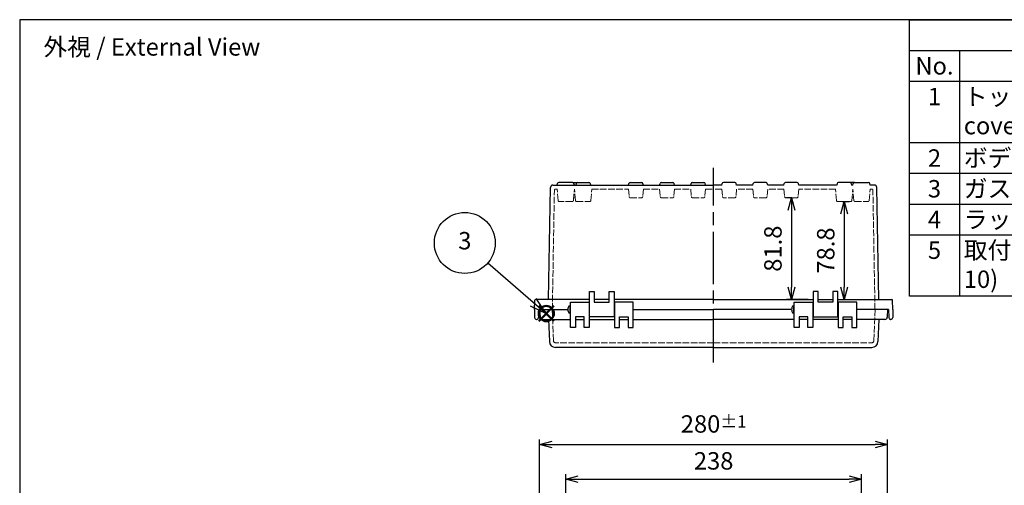
# Model space of a CAD drawing. Units: millimetres. Extents: x 0 to 3274, y 0 to 1120.
# Drawn here: x 0 to 792, y 746 to 1120 of the extents above; entities that cross this region are included whole.
import ezdxf

# ---------------------------------------------------------------- set-up
doc = ezdxf.new("R2010")
doc.units = ezdxf.units.MM
doc.header["$LTSCALE"] = 3.5
doc.linetypes.add('AM_ISO02W050x2', pattern=[3.75, 3, -0.75])
doc.linetypes.add('AM_ISO08W050', pattern=[18, 12, -1.5, 3, -1.5])
doc.layers.add('AM_12', color=7, linetype='Continuous', lineweight=50, plot=False)
for name, color, linetype, lineweight in [('AM_5', 3, 'Continuous', 25), ('AM_7', 4, 'AM_ISO08W050', 25), ('ﾄｯﾌﾟｶﾊﾞｰ', 7, 'Continuous', 25), ('ﾄｯﾌﾟｶﾊﾞｰ0', 7, 'AM_ISO02W050x2', 13), ('ﾎﾞﾃﾞｨｰ', 2, 'Continuous', 25), ('ﾎﾞﾃﾞｨｰ0', 2, 'AM_ISO02W050x2', 13)]:
    doc.layers.add(name, color=color, linetype=linetype, lineweight=lineweight)
doc.styles.add('ACISOTS', font='isocp.shx', dxfattribs={"height": 1, "bigfont": 'extfont.shx'})
doc.styles.get("Standard").update_dxf_attribs({"font": 'ISOCP.SHX', "bigfont": 'EXTFONT.SHX'})
doc.dimstyles.new('AM_ISO$0', dxfattribs={"dimtxt": 3.5, "dimasz": 2.5, "dimexe": 1, "dimexo": 1, "dimgap": 1.5, "dimtad": 1, "dimdsep": 46, "dimtxsty": 'STANDARD', "dimblk": 'OPEN30', "dimcen": 0, "dimclrd": 3, "dimclre": 3, "dimclrt": 2, "dimadec": 0, "dimazin": 2, "dimtp": 0.1, "dimtm": 0.1, "dimtfac": 0.71, "dimtmove": 0, "dimatfit": 3, "dimldrblk": 'OPEN30', "dimfxl": 1, "dimlwd": -1, "dimlwe": -1, "dimarcsym": 0})

# ---------------------------------------------------------------- blocks, each defined once
blk = doc.blocks.new('_Open30')
at = {"color": 0, "linetype": 'ByBlock', "lineweight": -2}
for p, q in [((-1, 0.268), (0, 0)), ((0, 0), (-1, -0.268)), ((0, 0), (-1, 0))]:
    blk.add_line(p, q, dxfattribs=at)
blk = doc.blocks.new('*D26')
at = {"layer": 'AM_5', "color": 3}
for p, q in [((439.33, 658.48), (439.33, 754.51)), ((677.33, 658.48), (677.33, 754.51)), ((449.33, 750.51), (667.33, 750.51))]:
    blk.add_line(p, q, dxfattribs=at)
at = {"layer": 'Defpoints', "color": 0}
for p in [(677.33, 750.51), (439.33, 654.48), (677.33, 654.48)]:
    blk.add_point(p, dxfattribs=at)
at = {"layer": 'AM_5', "color": 3, "xscale": 10, "yscale": 10, "zscale": 10, "rotation": 180}
blk.add_blockref('_Open30', (439.33, 750.51), dxfattribs=at)
at = {"layer": 'AM_5', "color": 3, "xscale": 10, "yscale": 10, "zscale": 10}
blk.add_blockref('_Open30', (677.33, 750.51), dxfattribs=at)
at = {"layer": 'AM_5', "color": 2, "insert": (558.33, 763.51), "char_height": 14, "attachment_point": 5}
blk.add_mtext('238', dxfattribs=at)
blk = doc.blocks.new('*D27')
at = {"layer": 'AM_5', "color": 3}
for p, q in [((418.33, 660.51), (418.33, 782.51)), ((428.33, 778.51), (688.33, 778.51)), ((698.33, 662.56), (698.33, 782.51))]:
    blk.add_line(p, q, dxfattribs=at)
at = {"layer": 'Defpoints', "color": 0}
for p in [(698.33, 778.51), (698.33, 658.56), (418.33, 656.51)]:
    blk.add_point(p, dxfattribs=at)
at = {"layer": 'AM_5', "color": 3, "xscale": 10, "yscale": 10, "zscale": 10, "rotation": 180}
blk.add_blockref('_Open30', (418.33, 778.51), dxfattribs=at)
at = {"layer": 'AM_5', "color": 3, "xscale": 10, "yscale": 10, "zscale": 10}
blk.add_blockref('_Open30', (698.33, 778.51), dxfattribs=at)
at = {"layer": 'AM_5', "color": 2, "insert": (558.33, 795.01), "char_height": 14, "attachment_point": 5}
blk.add_mtext('280{}{\\A0;{\\H1.5x;}{\\A2;\\H0.71x;\\C3;%%p1}}', dxfattribs=at)
blk = doc.blocks.new('*S66')
at = {"layer": 'AM_12', "color": 4}
for p, q in [((417.55, 877.62), (429.8, 889.87)), ((417.55, 889.87), (429.8, 877.62))]:
    blk.add_line(p, q, dxfattribs=at)
blk.add_circle((423.68, 883.75), 6.12, dxfattribs=at)
blk = doc.blocks.new('*D52')
at = {"layer": 'AM_5', "color": 3}
for p, q in [((662.12, 973.81), (667.33, 973.81)), ((663.33, 963.81), (663.33, 905.01)), ((662.33, 895.01), (667.33, 895.01))]:
    blk.add_line(p, q, dxfattribs=at)
at = {"layer": 'Defpoints', "color": 0}
for p in [(658.12, 973.81), (658.33, 895.01), (663.33, 895.01)]:
    blk.add_point(p, dxfattribs=at)
at = {"layer": 'AM_5', "color": 3, "xscale": 10, "yscale": 10, "zscale": 10}
for p, rotation in [((663.33, 973.81), 90), ((663.33, 895.01), 270)]:
    blk.add_blockref('_Open30', p, dxfattribs=dict(at, rotation=rotation))
at = {"layer": 'AM_5', "color": 2, "insert": (650.33, 934.41), "char_height": 14, "attachment_point": 5, "rotation": 90}
blk.add_mtext('78.8', dxfattribs=at)
blk = doc.blocks.new('*D53')
at = {"layer": 'AM_5', "color": 3}
for p, q in [((621.27, 976.85), (616.83, 976.85)), ((620.83, 966.85), (620.83, 905.01)), ((634.33, 895.01), (616.83, 895.01))]:
    blk.add_line(p, q, dxfattribs=at)
at = {"layer": 'Defpoints', "color": 0}
for p in [(625.27, 976.85), (620.83, 895.01), (638.33, 895.01)]:
    blk.add_point(p, dxfattribs=at)
at = {"layer": 'AM_5', "color": 3, "xscale": 10, "yscale": 10, "zscale": 10}
for p, rotation in [((620.83, 976.85), 90), ((620.83, 895.01), 270)]:
    blk.add_blockref('_Open30', p, dxfattribs=dict(at, rotation=rotation))
at = {"layer": 'AM_5', "color": 2, "insert": (607.83, 935.93), "char_height": 14, "attachment_point": 5, "rotation": 90}
blk.add_mtext('81.8', dxfattribs=at)
blk = doc.blocks.new('TK-A3')
blk.add_lwpolyline([(0, 0), (403, 0), (403, 280), (0, 280)], close=True)
blk = doc.blocks.new('*S69')
at = {"color": 7}
for p, q in [((716, 1120), (1612, 1120)), ((716, 897.7), (716, 1120)), ((1612, 897.7), (716, 897.7))]:
    blk.add_line(p, q, dxfattribs=at)
at = {"color": 1}
for p, q in [((716, 1095.3), (1612, 1095.3)), ((756, 1095.3), (756, 1070.6)), ((716, 1070.6), (1612, 1070.6)), ((756, 1070.6), (756, 1021.2)), ((716, 1021.2), (1612, 1021.2)), ((756, 1021.2), (756, 996.5)), ((716, 996.5), (1612, 996.5)), ((756, 996.5), (756, 971.8)), ((716, 971.8), (1612, 971.8)), ((756, 971.8), (756, 947.1)), ((716, 947.1), (1612, 947.1)), ((756, 947.1), (756, 897.7))]:
    blk.add_line(p, q, dxfattribs=at)
at = {"color": 2, "char_height": 14, "style": 'ACISOTS'}
for s, insert, width, attachment_point in [('No.', (736, 1089.9), 32.8, 2), ('1', (736, 1065.2), 32.8, 2), ('トップカバー / Top cover', (759.6, 1065.2), 212.8, 1), ('2', (736, 1015.8), 32.8, 2), ('ボディー / Base', (759.6, 1015.8), 212.8, 1), ('3', (736, 991.1), 32.8, 2), ('ガスケット / Gasket', (759.6, 991.1), 212.8, 1), ('ラッチ / Latch', (759.6, 966.4), 212.8, 1), ('4', (736, 966.4), 32.8, 2), ('取付ベース用ビス(M5 x 10)\u3000Screw(M5 - 10)', (759.6, 941.7), 212.8, 1), ('5', (736, 941.7), 32.8, 2)]:
    blk.add_mtext(s, dxfattribs=dict(at, insert=insert, width=width, attachment_point=attachment_point))
blk = doc.blocks.new('*S74')
at = {"layer": 'AM_5', "color": 3}
blk.add_line((376.65, 924.48), (413.09, 892.91), dxfattribs=at)
at = {"layer": 'AM_5', "color": 3, "linetype": 'Continuous'}
for p, q in [((423.68, 883.75), (415.55, 895.75)), ((410.64, 890.08), (423.68, 883.75)), ((413.09, 892.91), (423.68, 883.75))]:
    blk.add_line(p, q, dxfattribs=at)
at = {"layer": 'AM_5', "color": 3}
blk.add_circle((358.13, 940.51), 24.5, dxfattribs=at)
at = {"layer": 'AM_5', "color": 7, "insert": (358.13, 940.51), "char_height": 14, "attachment_point": 5, "style": 'ACISOTS'}
blk.add_mtext('3', dxfattribs=at)

msp = doc.modelspace()

# ---------------------------------------------------------------- linework, layer by layer
at = {"layer": 'AM_7'}
msp.add_line((558.326, 844.513), (558.326, 1001.003), dxfattribs=at)
at = {"layer": 'ﾄｯﾌﾟｶﾊﾞｰ'}
for p, q in [((443.076, 872.513), (443.076, 893.013)), ((443.076, 893.013), (458.076, 893.013)), ((458.076, 893.013), (458.076, 872.513)), ((478.576, 893.013), (478.576, 872.513)), ((493.576, 893.013), (478.576, 893.013)), ((493.576, 872.513), (493.576, 893.013)), ((623.076, 872.513), (623.076, 893.013)), ((623.076, 893.013), (638.076, 893.013)), ((638.076, 893.013), (638.076, 872.513)), ((673.576, 893.013), (658.576, 893.013)), ((658.576, 893.013), (658.576, 872.513)), ((673.576, 872.513), (673.576, 893.013)), ((418.326, 887.013), (418.646, 880.909)), ((418.326, 887.013), (441.076, 887.013)), ((454.076, 881.013), (447.076, 881.013)), ((447.076, 881.013), (447.076, 872.513)), ((454.076, 872.513), (454.076, 881.013)), ((482.576, 872.513), (482.576, 881.013)), ((482.576, 881.013), (489.576, 881.013)), ((489.576, 881.013), (489.576, 872.513)), ((493.576, 887.013), (558.326, 887.013)), ((621.076, 887.013), (558.326, 887.013)), ((634.076, 881.013), (627.076, 881.013)), ((627.076, 881.013), (627.076, 872.513)), ((634.076, 872.513), (634.076, 881.013)), ((662.576, 872.513), (662.576, 881.013)), ((662.576, 881.013), (669.576, 881.013)), ((669.576, 881.013), (669.576, 872.513)), ((698.326, 887.013), (673.576, 887.013)), ((698.326, 887.013), (698.006, 880.909)), ((420.643, 879.013), (443.076, 879.013)), ((425.509, 879.013), (426.126, 861.339)), ((447.076, 872.513), (443.076, 872.513)), ((447.076, 879.013), (454.076, 879.013)), ((458.076, 872.513), (454.076, 872.513)), ((458.076, 879.013), (478.576, 879.013)), ((478.576, 872.513), (482.576, 872.513)), ((482.576, 879.013), (489.576, 879.013)), ((489.576, 872.513), (489.576, 872.513)), ((489.576, 872.513), (493.576, 872.513)), ((493.576, 879.013), (558.326, 879.013)), ((623.076, 879.013), (558.326, 879.013)), ((627.076, 872.513), (623.076, 872.513)), ((634.076, 879.013), (627.076, 879.013)), ((627.076, 872.513), (627.076, 872.513)), ((638.076, 872.513), (634.076, 872.513)), ((658.576, 879.013), (638.076, 879.013)), ((658.576, 872.513), (662.576, 872.513)), ((669.576, 879.013), (662.576, 879.013)), ((669.576, 872.513), (673.576, 872.513)), ((696.009, 879.013), (673.576, 879.013)), ((691.143, 879.013), (690.526, 861.339)), ((558.326, 856.513), (431.123, 856.513)), ((558.326, 856.513), (685.529, 856.513))]:
    msp.add_line(p, q, dxfattribs=at)
for centre, radius, start, end in [((420.643, 881.013), 2, 183, 270), ((696.009, 881.013), 2, 270, 357), ((431.123, 861.513), 5, 182, 270), ((685.529, 861.513), 5, 270, 358)]:
    msp.add_arc(centre, radius, start, end, dxfattribs=at)
at = {"layer": 'ﾄｯﾌﾟｶﾊﾞｰ0', "ltscale": 0.5}
for p, q in [((428.476, 887.013), (429.344, 862.144)), ((688.176, 887.013), (687.308, 862.144)), ((558.326, 860.213), (431.343, 860.213)), ((558.326, 860.213), (685.309, 860.213))]:
    msp.add_line(p, q, dxfattribs=at)
for centre, start, end in [((431.343, 862.213), 182, 270), ((685.309, 862.213), 270, 358)]:
    msp.add_arc(centre, 2, start, end, dxfattribs=at)
at = {"layer": 'ﾎﾞﾃﾞｨｰ'}
for p, q in [((425.465, 895.013), (427.037, 985.048)), ((429.036, 987.013), (558.326, 987.013)), ((432.361, 987.013), (432.696, 988.266)), ((444.994, 989.003), (433.658, 989.003)), ((444.994, 989.003), (448.488, 989.003)), ((446.291, 987.013), (445.956, 988.266)), ((447.663, 988.272), (447.326, 987.013)), ((448.629, 989.013), (458.023, 989.013)), ((458.989, 988.272), (459.326, 987.013)), ((489.856, 987.013), (490.191, 988.262)), ((491.156, 989.003), (500.496, 989.003)), ((501.796, 987.013), (501.461, 988.262)), ((514.856, 987.013), (515.191, 988.262)), ((516.156, 989.003), (525.496, 989.003)), ((526.796, 987.013), (526.461, 988.262)), ((539.856, 987.013), (540.191, 988.262)), ((541.156, 989.003), (550.496, 989.003)), ((551.796, 987.013), (551.461, 988.262)), ((564.856, 987.013), (558.326, 987.013)), ((564.856, 987.013), (565.191, 988.262)), ((575.496, 989.003), (566.156, 989.003)), ((576.796, 987.013), (576.461, 988.262)), ((589.856, 987.013), (576.796, 987.013)), ((589.856, 987.013), (590.191, 988.262)), ((600.496, 989.003), (591.156, 989.003)), ((601.796, 987.013), (601.461, 988.262)), ((614.856, 987.013), (601.796, 987.013)), ((614.856, 987.013), (615.191, 988.262)), ((625.496, 989.003), (616.156, 989.003)), ((626.796, 987.013), (626.461, 988.262)), ((657.326, 987.013), (626.796, 987.013)), ((657.663, 988.272), (657.326, 987.013)), ((668.023, 989.013), (658.629, 989.013)), ((671.658, 989.003), (668.163, 989.003)), ((668.989, 988.272), (669.326, 987.013)), ((670.361, 987.013), (669.326, 987.013)), ((670.361, 987.013), (670.696, 988.266)), ((671.658, 989.003), (682.994, 989.003)), ((684.291, 987.013), (683.956, 988.266)), ((687.616, 987.013), (684.291, 987.013)), ((691.187, 895.013), (689.615, 985.048)), ((458.326, 881.013), (458.326, 901.513)), ((458.326, 901.513), (462.326, 901.513)), ((462.326, 901.513), (462.326, 893.013)), ((474.326, 893.013), (474.326, 901.513)), ((474.326, 901.513), (478.326, 901.513)), ((478.326, 901.513), (478.326, 881.013)), ((642.326, 901.513), (638.326, 901.513)), ((638.326, 901.513), (638.326, 881.013)), ((642.326, 893.013), (642.326, 901.513)), ((658.326, 901.513), (654.326, 901.513)), ((654.326, 901.513), (654.326, 893.013)), ((658.326, 881.013), (658.326, 901.513)), ((414.126, 887.013), (414.388, 894.531)), ((458.326, 895.013), (414.888, 895.013)), ((443.076, 890.013), (442.576, 890.013)), ((442.576, 890.013), (442.576, 884.013)), ((458.076, 889.013), (458.326, 889.013)), ((474.326, 895.013), (462.326, 895.013)), ((462.326, 893.013), (474.326, 893.013)), ((558.326, 895.013), (478.326, 895.013)), ((478.326, 889.013), (478.576, 889.013)), ((558.326, 895.013), (638.326, 895.013)), ((623.076, 890.013), (622.576, 890.013)), ((622.576, 890.013), (622.576, 884.013)), ((638.326, 889.013), (638.076, 889.013)), ((642.326, 895.013), (654.326, 895.013)), ((654.326, 893.013), (642.326, 893.013)), ((658.326, 895.013), (701.764, 895.013)), ((658.576, 889.013), (658.326, 889.013)), ((702.526, 887.013), (702.263, 894.531)), ((414.126, 887.013), (414.24, 880.487)), ((417.626, 887.013), (417.512, 880.487)), ((417.626, 887.013), (441.076, 887.013)), ((442.576, 884.013), (443.076, 884.013)), ((458.076, 885.013), (458.326, 885.013)), ((478.326, 881.013), (458.326, 881.013)), ((478.326, 885.013), (478.576, 885.013)), ((493.576, 887.013), (558.326, 887.013)), ((621.076, 887.013), (558.326, 887.013)), ((622.576, 884.013), (623.076, 884.013)), ((638.326, 885.013), (638.076, 885.013)), ((638.326, 881.013), (658.326, 881.013)), ((658.576, 885.013), (658.326, 885.013)), ((699.026, 887.013), (673.576, 887.013)), ((699.026, 887.013), (699.14, 880.487)), ((702.526, 887.013), (702.412, 880.487)), ((415.74, 879.013), (416.012, 879.013)), ((700.912, 879.013), (700.64, 879.013))]:
    msp.add_line(p, q, dxfattribs=at)
for centre, radius, start, end in [((429.036, 985.013), 2, 90, 179), ((433.658, 988.008), 0.995, 90, 165), ((444.994, 988.008), 0.995, 15, 90), ((448.629, 988.013), 1, 90, 165), ((458.023, 988.013), 1, 15, 90), ((491.156, 988.003), 1, 90, 165), ((500.496, 988.003), 1, 15, 90), ((516.156, 988.003), 1, 90, 165), ((525.496, 988.003), 1, 15, 90), ((541.156, 988.003), 1, 90, 165), ((550.496, 988.003), 1, 15, 90), ((566.156, 988.003), 1, 90, 165), ((575.496, 988.003), 1, 15, 90), ((591.156, 988.003), 1, 90, 165), ((600.496, 988.003), 1, 15, 90), ((616.156, 988.003), 1, 90, 165), ((625.496, 988.003), 1, 15, 90), ((658.629, 988.013), 1, 90, 165), ((668.023, 988.013), 1, 15, 90), ((671.658, 988.008), 0.995, 90, 165), ((682.994, 988.008), 0.995, 15, 90), ((687.616, 985.013), 2, 1, 90), ((414.888, 894.513), 0.5, 90, 178), ((701.764, 894.513), 0.5, 2, 90), ((415.74, 880.513), 1.5, 181, 270), ((416.012, 880.513), 1.5, 270, 359), ((700.64, 880.513), 1.5, 181, 270), ((700.912, 880.513), 1.5, 270, 359)]:
    msp.add_arc(centre, radius, start, end, dxfattribs=at)
for centre in [(442.576, 887.013), (622.576, 887.013)]:
    msp.add_ellipse(centre, major_axis=(0, 3), ratio=0.5, start_param=6.2831853, end_param=9.424778, dxfattribs=at)
at = {"layer": 'ﾎﾞﾃﾞｨｰ0', "ltscale": 0.5}
for p, q in [((428.526, 887.013), (430.198, 982.831)), ((431.198, 983.813), (432.361, 983.813)), ((433.152, 974.771), (432.361, 983.813)), ((445.5, 974.771), (446.291, 983.813)), ((446.291, 983.813), (446.326, 983.813)), ((447.121, 974.726), (446.326, 983.813)), ((459.531, 974.726), (460.326, 983.813)), ((460.326, 983.813), (489.856, 983.813)), ((489.856, 983.813), (490.385, 977.766)), ((501.796, 983.813), (501.267, 977.766)), ((501.796, 983.813), (514.856, 983.813)), ((514.856, 983.813), (515.385, 977.766)), ((526.796, 983.813), (526.267, 977.766)), ((526.796, 983.813), (539.856, 983.813)), ((539.856, 983.813), (540.385, 977.766)), ((551.796, 983.813), (551.267, 977.766)), ((551.796, 983.813), (558.326, 983.813)), ((564.856, 983.813), (558.326, 983.813)), ((564.856, 983.813), (565.385, 977.766)), ((576.796, 983.813), (576.267, 977.766)), ((589.856, 983.813), (576.796, 983.813)), ((589.856, 983.813), (590.385, 977.766)), ((601.796, 983.813), (601.267, 977.766)), ((614.856, 983.813), (601.796, 983.813)), ((614.856, 983.813), (615.385, 977.766)), ((626.796, 983.813), (626.267, 977.766)), ((656.326, 983.813), (626.796, 983.813)), ((657.121, 974.726), (656.326, 983.813)), ((669.531, 974.726), (670.326, 983.813)), ((670.361, 983.813), (670.326, 983.813)), ((671.152, 974.771), (670.361, 983.813)), ((683.5, 974.771), (684.291, 983.813)), ((685.454, 983.813), (684.291, 983.813)), ((688.126, 887.013), (686.453, 982.831)), ((445.682, 976.853), (446.935, 976.853)), ((491.381, 976.853), (500.271, 976.853)), ((516.381, 976.853), (525.271, 976.853)), ((541.381, 976.853), (550.271, 976.853)), ((575.271, 976.853), (566.381, 976.853)), ((600.271, 976.853), (591.381, 976.853)), ((625.271, 976.853), (616.381, 976.853)), ((670.97, 976.853), (669.717, 976.853)), ((444.509, 973.863), (434.143, 973.863)), ((448.117, 973.813), (458.535, 973.813)), ((668.535, 973.813), (658.117, 973.813)), ((672.143, 973.863), (682.509, 973.863))]:
    msp.add_line(p, q, dxfattribs=at)
for centre, radius, start, end in [((431.198, 982.813), 1, 90, 179), ((685.454, 982.813), 1, 1, 90), ((434.143, 974.858), 0.995, 185, 270), ((444.509, 974.858), 0.995, 270, 355), ((448.117, 974.813), 1, 185, 270), ((458.535, 974.813), 1, 270, 355), ((491.381, 977.853), 1, 185, 270), ((500.271, 977.853), 1, 270, 355), ((516.381, 977.853), 1, 185, 270), ((525.271, 977.853), 1, 270, 355), ((541.381, 977.853), 1, 185, 270), ((550.271, 977.853), 1, 270, 355), ((566.381, 977.853), 1, 185, 270), ((575.271, 977.853), 1, 270, 355), ((591.381, 977.853), 1, 185, 270), ((600.271, 977.853), 1, 270, 355), ((616.381, 977.853), 1, 185, 270), ((625.271, 977.853), 1, 270, 355), ((658.117, 974.813), 1, 185, 270), ((668.535, 974.813), 1, 270, 355), ((672.143, 974.858), 0.995, 185, 270), ((682.509, 974.858), 0.995, 270, 355)]:
    msp.add_arc(centre, radius, start, end, dxfattribs=at)

# ---------------------------------------------------------------- block references
at = {"lineweight": 0, "xscale": 4, "yscale": 4, "zscale": 4}
msp.add_blockref('TK-A3', (0, 0), dxfattribs=at)
msp.add_blockref('*S69', (0, 0))
at = {"layer": 'AM_12'}
msp.add_blockref('*S66', (0, 0), dxfattribs=at)
at = {"layer": 'AM_5'}
msp.add_blockref('*S74', (0, 0), dxfattribs=at)

# ---------------------------------------------------------------- texts
at = {"layer": 'AM_5', "color": 2, "insert": (106.351, 1098.128), "char_height": 14, "attachment_point": 5}
msp.add_mtext('{\\fMS Gothic|b0|i0|c128|p49;\\C0;外視 / External View}', dxfattribs=at)

# ---------------------------------------------------------------- dimensions: what is measured, and where the dimension line sits
at = {"layer": 'AM_5'}
for base, p1, p2, override, picture, middle in [((620.826, 895.013), (625.271, 976.853), (638.326, 895.013), {"dimscale": 4, "dimdec": 1}, '*D53', (607.826, 935.933)), ((663.326, 895.013), (658.117, 973.813), (658.326, 895.013), {"dimscale": 4}, '*D52', (650.326, 934.413))]:
    dim = msp.add_linear_dim(base=base, p1=p1, p2=p2, angle=90, dimstyle='AM_ISO$0', override=override, dxfattribs=at)
    dim.commit()
    dim.dimension.update_dxf_attribs({"geometry": picture, "text_midpoint": middle})
dim = msp.add_linear_dim(base=(698.326, 778.513), p1=(418.326, 656.513), p2=(698.326, 658.563), text='<>{}{\\A0;{\\H1.5x;}{\\A2;\\H0.71x;\\C3;%%p1}}', dimstyle='AM_ISO$0', override={"dimscale": 4, "dimtp": 1, "dimtm": 1}, dxfattribs=at)
dim.commit()
dim.dimension.update_dxf_attribs({"geometry": '*D27', "text_midpoint": (558.326, 795.013)})
dim = msp.add_linear_dim(base=(677.326, 750.513), p1=(439.326, 654.483), p2=(677.326, 654.483), dimstyle='AM_ISO$0', override={"dimscale": 4}, dxfattribs=at)
dim.commit()
dim.dimension.update_dxf_attribs({"geometry": '*D26', "text_midpoint": (558.326, 763.515)})

doc.saveas('drawing.dxf')
